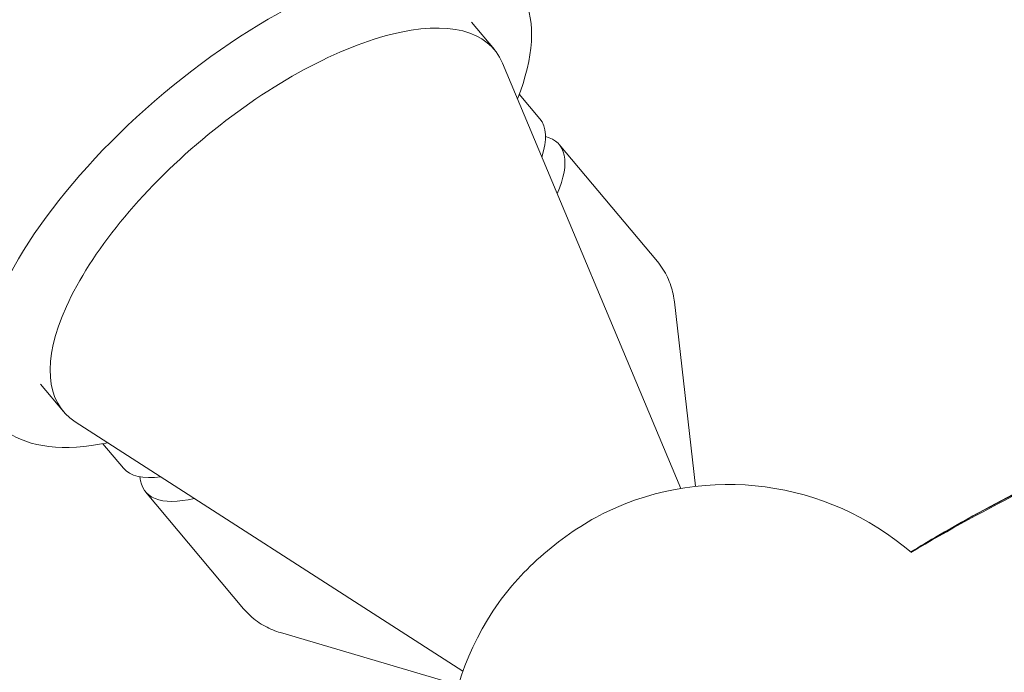
# Model space of a CAD drawing. Units: millimetres. Extents: x -7080 to 7620, y -8939 to 6891.
# Drawn here: x -1996 to -1908, y 1160 to 1218 of the extents above; entities that cross this region are included whole.
import ezdxf

# ---------------------------------------------------------------- set-up
doc = ezdxf.new("R2010")
doc.units = ezdxf.units.MM
doc.header["$LTSCALE"] = 20
doc.linetypes.add('HIDDEN', pattern=[9.525, 6.35, -3.175])
doc.layers.add('2d', color=230, linetype='Continuous')
doc.layers.add('EN-Free_Space_Hatch', color=10, linetype='HIDDEN')

msp = doc.modelspace()

# ---------------------------------------------------------------- hatches: boundary and pattern name
at = {"layer": 'EN-Free_Space_Hatch'}
h = msp.add_hatch(dxfattribs=at)
h.set_pattern_fill('ANSI31', color=256, scale=100)
h.set_pattern_definition([(136.7138, (2744.73, 3377.63), (-217.6916, -231.12), [])])
edge = h.paths.add_edge_path()
edge.add_line((5552.219, 1101.518), (5552.219, 1720.867))
edge.add_arc((3561.254, 1720.867), 1990.965, 0, 42.579843)
edge.add_arc((5852.777, 3826.543), 1121.1, 184.150824, 222.579843, ccw=False)
edge.add_line((4734.618, 3745.396), (4699.441, 4921.084))
edge.add_arc((3699.888, 4891.177), 1000, 1.713811, 181.713811)
edge.add_line((2700.335, 4861.269), (2744.727, 3377.632))
edge.add_arc((5036.569, 3446.205), 2292.868, 181.713811, 229.655883)
edge.add_line((3552.219, 1698.649), (3552.219, 1101.518))
edge.add_arc((4552.219, 1101.518), 1000, 180, 360)
edge = h.paths.add_edge_path()
edge.add_arc((5247.808, -714.02), 500, 0, 360)
edge = h.paths.add_edge_path()
edge.add_line((-3502.467, -5902.453), (-4343.037, -7358.362))
edge.add_arc((-5209.062, -6858.362), 1000, 240, 330, ccw=False)
edge.add_arc((-5209.062, -6858.362), 1000, 150, 240, ccw=False)
edge.add_line((-6075.088, -6358.362), (-5234.518, -4902.453))
edge.add_line((-5234.518, -4902.453), (-3502.467, -5902.453))

# ---------------------------------------------------------------- linework, layer by layer
at = {"layer": '2d', "lineweight": 0}
for p, q in [((-1955.402, 1217.81), (-1953.363, 1215.38)), ((-1936.802, 1176.398), (-1952.641, 1214.189)), ((-1951.149, 1211.42), (-1949.325, 1209.246)), ((-1938.879, 1196.563), (-1947.59, 1206.944)), ((-1935.498, 1176.585), (-1937.36, 1192.962)), ((-1993.704, 1185.67), (-1991.665, 1183.24)), ((-1956.151, 1160.163), (-1990.618, 1182.323)), ((-1988.149, 1180.373), (-1986.325, 1178.199)), ((-1975.649, 1165.709), (-1984.36, 1176.09)), ((-1956.562, 1158.91), (-1972.366, 1163.588))]:
    msp.add_line(p, q, dxfattribs=at)
for start, end in [(49.35245, 115.46597), (144.53403, 210.64838)]:
    msp.add_arc((-1932.608, 1151.752), 25, start, end, dxfattribs=at)
for centre, major_axis, ratio, start_param, end_param in [((-1974.553, 1201.74), (23.096, 19.38), 0.422618, -0.662949, 1.570796), ((-1974.553, 1201.74), (-23.096, -19.38), 0.422618, -1.570796, 0.662949), ((-1967.825, 1193.723), (18.5, 15.523), 0.28074, -0.415129, 0), ((-1967.825, 1193.723), (-18.5, -15.523), 0.28074, 0, 0.415129)]:
    msp.add_ellipse(centre, major_axis=major_axis, ratio=ratio, start_param=start_param, end_param=end_param, dxfattribs=at)
at = {"layer": '2d', "lineweight": 0, "extrusion": (0, 0, -1)}
for centre, major_axis, ratio, start_param, end_param in [((-1972.514, 1199.31), (19.151, 16.07), 0.422618, -1.570796, 0.130564), ((-1965.975, 1191.517), (18.385, 15.427), 0.28074, -0.20034, 0.501228), ((-1972.514, 1199.31), (-19.151, -16.07), 0.422618, -0.130564, 1.570796), ((-1965.975, 1191.517), (-18.385, -15.427), 0.28074, -0.501228, 0.20034), ((-1945.385, 1166.98), (9.191, 7.712), 0.422618, -1.570796, -1.020552), ((-1945.385, 1166.98), (9.191, 7.712), 0.422618, -2.12104, -1.570796)]:
    msp.add_ellipse(centre, major_axis=major_axis, ratio=ratio, start_param=start_param, end_param=end_param, dxfattribs=at)
at = {"layer": '2d', "lineweight": 0}
for points, knots in [([(-1937.36, 1192.962), (-1937.386, 1193.194), (-1937.424, 1193.432), (-1937.529, 1193.916), (-1937.595, 1194.162), (-1937.761, 1194.657), (-1937.86, 1194.906), (-1938.093, 1195.399), (-1938.227, 1195.643), (-1938.529, 1196.117), (-1938.697, 1196.346), (-1938.879, 1196.563)], [1.386987, 1.386987, 1.386987, 1.386987, 1.4237488, 1.4237488, 1.4605107, 1.4605107, 1.4972726, 1.4972726, 1.5340345, 1.5340345, 1.5707963, 1.5707963, 1.5707963, 1.5707963]), ([(-1916.367, 1170.758), (-1915.533, 1171.261), (-1914.696, 1171.755), (-1911.18, 1173.792), (-1908.472, 1175.258), (-1905.763, 1176.636)], [6.439492, 6.439492, 6.439492, 6.439492, 9.392858, 9.392858, 18.817319, 18.817319, 18.817319, 18.817319]), ([(-1975.649, 1165.709), (-1975.467, 1165.492), (-1975.27, 1165.287), (-1974.857, 1164.907), (-1974.64, 1164.733), (-1974.195, 1164.418), (-1973.966, 1164.277), (-1973.508, 1164.028), (-1973.277, 1163.92), (-1972.818, 1163.733), (-1972.591, 1163.654), (-1972.366, 1163.588)], [4.712389, 4.712389, 4.712389, 4.712389, 4.7491509, 4.7491509, 4.7859127, 4.7859127, 4.8226746, 4.8226746, 4.8594365, 4.8594365, 4.8961984, 4.8961984, 4.8961984, 4.8961984])]:
    msp.add_open_spline(points, degree=3, knots=knots, dxfattribs=at)
for points in [[(-1905.966, 1176.478), (-1909.506, 1174.699), (-1912.971, 1172.791), (-1916.361, 1170.753)], [(-1916.346, 1170.707), (-1912.979, 1172.714), (-1909.528, 1174.6), (-1905.992, 1176.368)]]:
    msp.add_open_spline(points, degree=3, dxfattribs=at)

doc.saveas('drawing.dxf')
